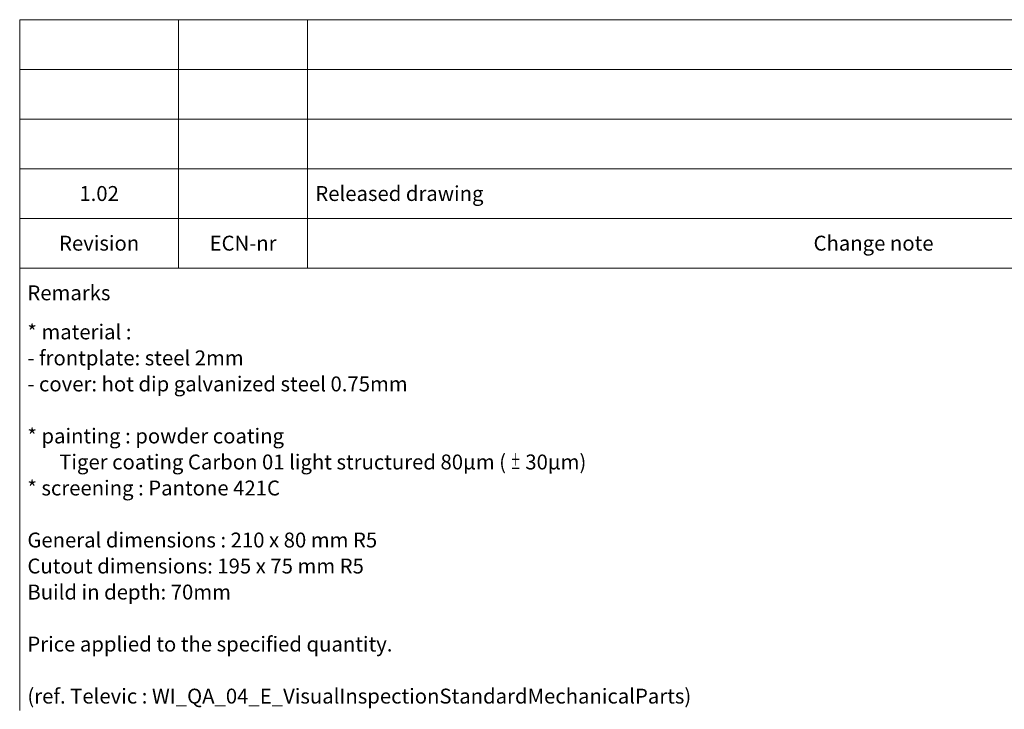
# Model space of a CAD drawing. Units: millimetres. Extents: x 0 to 594, y 0 to 420.
# Drawn here: x 419 to 518, y 57 to 127 of the extents above; entities that cross this region are included whole.
import ezdxf

# ---------------------------------------------------------------- set-up
doc = ezdxf.new("R2010")
doc.units = ezdxf.units.MM
doc.layers.add('1', color=7, linetype='Continuous', true_color=0xffffff)
doc.layers.add('256', color=7, linetype='Continuous', true_color=0xffffff)
doc.styles.add('Arial Unicode MS', font='Arial')

# ---------------------------------------------------------------- blocks, each defined once
blk = doc.blocks.new('TabularNote1')
at = {"layer": '256', "color": 162, "linetype": 'Continuous', "lineweight": 18}
for p, q in [((-170, 79.539), (-154, 79.539)), ((-170, 79.539), (-170, 74.539)), ((-154, 79.539), (-141, 79.539)), ((-141, 79.539), (-108, 79.539)), ((-108, 79.539), (-57, 79.539)), ((-170, 74.539), (-170, 69.539)), ((-170, 69.539), (-170, 64.539)), ((-170, 64.539), (-170, 59.539)), ((-170, 59.539), (-170, 54.539))]:
    blk.add_line(p, q, dxfattribs=at)
at = {"layer": '256', "color": 7, "linetype": 'Continuous', "lineweight": 18}
for p, q in [((-154, 79.539), (-154, 74.539)), ((-141, 79.539), (-141, 74.539)), ((-170, 74.539), (-154, 74.539)), ((-154, 74.539), (-141, 74.539)), ((-154, 74.539), (-154, 69.539)), ((-141, 74.539), (-108, 74.539)), ((-141, 74.539), (-141, 69.539)), ((-108, 74.539), (-57, 74.539)), ((-170, 69.539), (-154, 69.539)), ((-154, 69.539), (-141, 69.539)), ((-154, 69.539), (-154, 64.539)), ((-141, 69.539), (-108, 69.539)), ((-141, 69.539), (-141, 64.539)), ((-108, 69.539), (-57, 69.539)), ((-170, 64.539), (-154, 64.539)), ((-154, 64.539), (-141, 64.539)), ((-154, 64.539), (-154, 59.539)), ((-141, 64.539), (-108, 64.539)), ((-141, 64.539), (-141, 59.539)), ((-108, 64.539), (-57, 64.539)), ((-154, 59.539), (-154, 54.539)), ((-141, 59.539), (-141, 54.539))]:
    blk.add_line(p, q, dxfattribs=at)
at = {"layer": '256', "color": 2, "linetype": 'Continuous', "lineweight": 18}
for p, q in [((-170, 59.539), (-154, 59.539)), ((-154, 59.539), (-141, 59.539)), ((-141, 59.539), (-108, 59.539)), ((-108, 59.539), (-57, 59.539))]:
    blk.add_line(p, q, dxfattribs=at)
at = {"layer": '256', "color": 3, "linetype": 'Continuous', "lineweight": 18}
for p, q in [((-170, 54.539), (-154, 54.539)), ((-170, 54.539), (-170, 49.539)), ((-154, 54.539), (-141, 54.539)), ((-141, 54.539), (-108, 54.539)), ((-108, 54.539), (-57, 54.539)), ((-170, 49.539), (-170, 10))]:
    blk.add_line(p, q, dxfattribs=at)
at = {"layer": '1', "color": 1, "linetype": 'Continuous', "lineweight": 13, "char_height": 1.5, "line_spacing_factor": 1.047437, "style": 'Arial Unicode MS'}
for s, insert, attachment_point in [('\\fArial|b0|i0;\\W1.0000;1.02', (-162, 62.039), 5), ('\\fArial|b0|i0;\\W1.0000;Released drawing', (-140.225, 62.039), 4), ('\\fArial|b0|i0;\\W1.0000;Remarks', (-169.225, 52.039), 4), ('\\fArial|b0|i0;\\W1.0000;* material :\\P- frontplate: steel 2mm \\P- cover: hot dip galvanized steel 0.75mm\\P\\P* painting : powder coating\\P       Tiger coating Carbon 01 light structured 80μm ( \\W0.5000;%%p\\W1.0000; 30μm)\\P* screening : Pantone 421C\\P\\PGeneral dimensions : 210 x 80 mm R5\\PCutout dimensions: 195 x 75 mm R5\\PBuild in depth: 70mm\\P\\PPrice applied to the specified quantity.\\P\\P(ref. Televic : WI_QA_04_E_VisualInspectionStandardMechanicalParts)', (-169.225, 29.77), 4)]:
    blk.add_mtext(s, dxfattribs=dict(at, insert=insert, attachment_point=attachment_point))
at = {"layer": '1', "color": 7, "linetype": 'Continuous', "lineweight": 13, "char_height": 1.5, "attachment_point": 5, "line_spacing_factor": 1.047437, "style": 'Arial Unicode MS'}
for s, insert in [('\\fArial|b0|i0;\\W1.0000;Revision', (-162, 57.039)), ('\\fArial|b0|i0;\\W1.0000;ECN-nr', (-147.5, 57.039)), ('\\fArial|b0|i0;\\W1.0000;Change note', (-84, 57.039))]:
    blk.add_mtext(s, dxfattribs=dict(at, insert=insert))

msp = doc.modelspace()

# ---------------------------------------------------------------- block references
at = {"layer": '256', "color": 162, "linetype": 'Continuous', "lineweight": 18}
msp.add_blockref('TabularNote1', (589, 47), dxfattribs=at)

doc.saveas('drawing.dxf')
